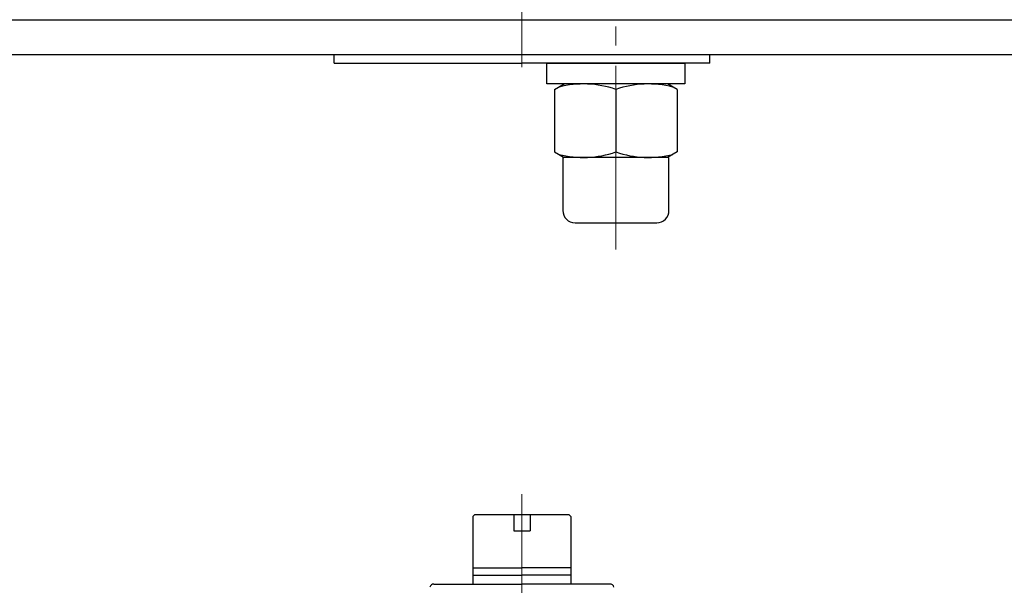
# Model space of a CAD drawing. Extents: x 574 to 1745, y -233 to 862.
# Drawn here: x 815 to 1057, y 507 to 646 of the extents above; entities that cross this region are included whole.
import ezdxf

# ---------------------------------------------------------------- set-up
doc = ezdxf.new("R2010")
doc.units = 0
doc.header["$LTSCALE"] = 5
doc.header["$MEASUREMENT"] = 0
doc.linetypes.add('CENTER', pattern=[12, 9, -1, 1, -1])
doc.layers.add('CYLINDER', color=7, linetype='CONTINUOUS', lineweight=25)

msp = doc.modelspace()

# ---------------------------------------------------------------- linework, layer by layer
at = {"layer": 'CYLINDER', "color": 2, "linetype": 'CENTER', "lineweight": 13}
for p, q in [((938.427, 634.396), (938.427, 794.396)), ((961.427, 589.724), (961.427, 644.396)), ((938.427, 529.806), (938.427, 255.806))]:
    msp.add_line(p, q, dxfattribs=at)
at = {"layer": 'CYLINDER'}
for p, q in [((1247.427, 645.896), (629.427, 645.896)), ((1247.427, 637.396), (629.427, 637.396)), ((892.427, 635.396), (892.427, 637.396)), ((892.427, 635.396), (892.427, 637.396)), ((984.427, 635.396), (984.427, 637.396)), ((984.427, 635.396), (984.427, 637.396)), ((892.427, 635.396), (938.427, 635.396)), ((892.427, 635.396), (938.427, 635.396)), ((984.427, 635.396), (938.427, 635.396)), ((984.427, 635.396), (938.427, 635.396)), ((974.102, 630.296), (946.427, 630.296)), ((946.427, 628.954), (948.752, 630.296)), ((976.427, 628.954), (974.102, 630.296)), ((946.427, 628.954), (946.427, 613.639)), ((961.427, 628.954), (961.427, 613.639)), ((961.427, 628.954), (961.427, 613.639)), ((976.427, 628.954), (976.427, 613.639)), ((946.427, 613.639), (948.752, 612.296)), ((976.427, 613.639), (974.102, 612.296)), ((974.427, 612.296), (948.427, 612.296)), ((972.102, 612.296), (948.427, 612.296)), ((948.427, 612.296), (948.427, 599.296)), ((974.427, 599.296), (974.427, 612.296)), ((951.427, 596.296), (971.427, 596.296)), ((926.427, 524.306), (926.927, 524.806)), ((926.427, 524.306), (926.427, 507.806)), ((926.927, 524.806), (938.427, 524.806)), ((936.427, 524.806), (936.427, 520.806)), ((938.427, 524.806), (949.927, 524.806)), ((940.427, 524.806), (940.427, 520.806)), ((949.927, 524.806), (950.427, 524.306)), ((950.427, 524.306), (950.427, 507.806)), ((936.427, 520.806), (940.427, 520.806)), ((926.427, 511.756), (938.427, 511.756)), ((950.427, 511.756), (938.427, 511.756)), ((926.427, 510.006), (938.427, 510.006)), ((950.427, 510.006), (938.427, 510.006))]:
    msp.add_line(p, q, dxfattribs=at)
at = {"layer": 'CYLINDER', "ltscale": 0.5}
for p in [(916.874, 507.806), (959.98, 507.806)]:
    msp.add_line(p, (938.427, 507.806), dxfattribs=at)
at = {"layer": 'CYLINDER', "ltscale": 0.3}
msp.add_lwpolyline([(978.327, 635.396), (978.327, 630.296), (944.527, 630.296), (944.527, 635.396)], close=True, dxfattribs=at)
at = {"layer": 'CYLINDER'}
for centre, radius, start, end in [((953.452, 605.955), 24.342, 70.87604, 104.26625), ((969.402, 605.955), 24.342, 75.73375, 109.12396), ((953.452, 636.637), 24.342, 255.73375, 289.12396), ((969.402, 636.637), 24.342, 250.87604, 284.26625), ((951.427, 599.296), 3, 180, 270), ((971.427, 599.296), 3, 270, 0)]:
    msp.add_arc(centre, radius, start, end, dxfattribs=at)
at = {"layer": 'CYLINDER', "ltscale": 0.5}
for centre, start, end in [((916.874, 506.806), 90, 165), ((959.98, 506.806), 15, 90)]:
    msp.add_arc(centre, 1, start, end, dxfattribs=at)

doc.saveas('drawing.dxf')
